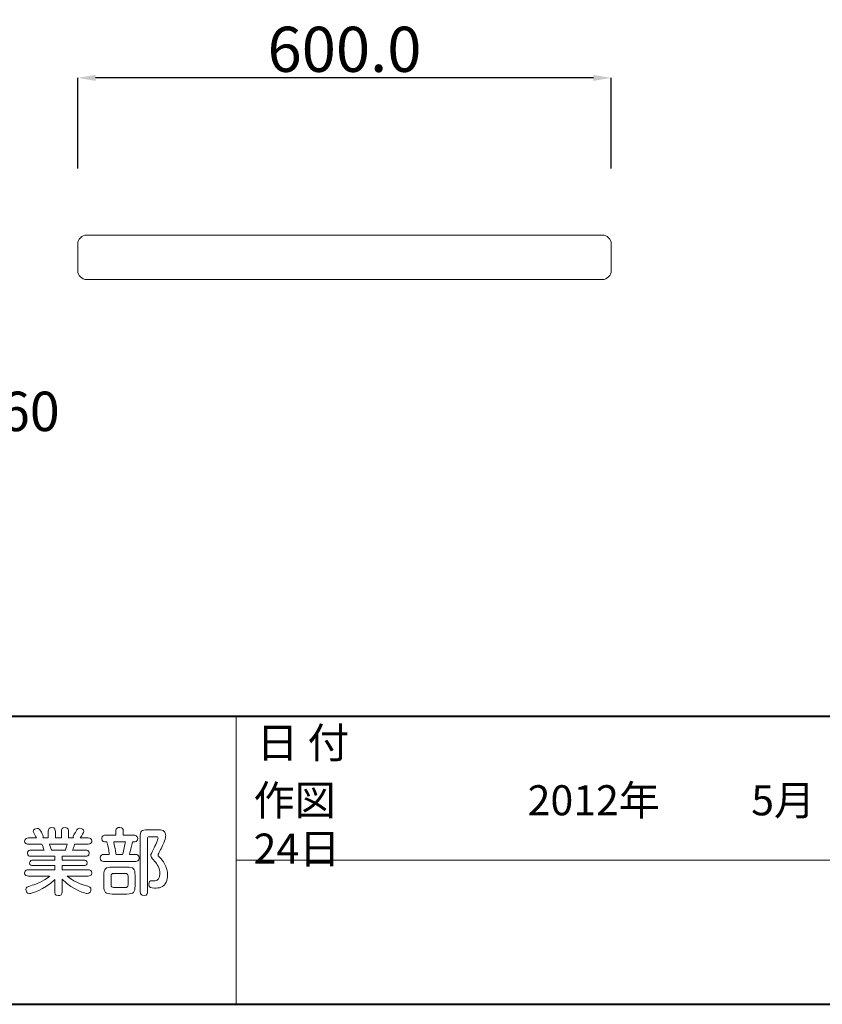
# Model space of a CAD drawing. Units: millimetres. Extents: x -303 to 302, y -211 to 213.
# Drawn here: x -222 to -155, y -211 to -129 of the extents above; entities that cross this region are included whole.
import ezdxf

# ---------------------------------------------------------------- set-up
doc = ezdxf.new("R2010")
doc.units = ezdxf.units.MM
doc.header["$LTSCALE"] = 7.5184
doc.header["$MEASUREMENT"] = 0
doc.layers.add('__0_1', color=7, linetype='Continuous')
for name, color, linetype, lineweight in [('実線0.2', 18, 'Continuous', 20), ('実線0.4', 2, 'Continuous', 40), ('寸法', 1, 'Continuous', 9)]:
    doc.layers.add(name, color=color, linetype=linetype, lineweight=lineweight)
doc.styles.add('ＭＳ Ｐゴシック', font='txt')
doc.dimstyles.new('new ver.2 31', dxfattribs={"dimtxt": 3.7592, "dimasz": 1.47991, "dimexe": 0, "dimexo": 7.4, "dimgap": 0.5, "dimtad": 1, "dimtoh": 1, "dimdec": 1, "dimlfac": 13.513514, "dimzin": 1, "dimdsep": 46, "dimtxsty": 'ＭＳ Ｐゴシック', "dimcen": 0, "dimazin": 0, "dimtfac": 1, "dimtdec": 4, "dimtix": 1, "dimtmove": 1, "dimatfit": 3, "dimfxl": 1, "dimtolj": 1, "dimtzin": 1, "dimarcsym": 0})

# ---------------------------------------------------------------- blocks, each defined once
blk = doc.blocks.new('*D15')
at = {"layer": 'Defpoints', "color": 0}
for p in [(-216.969, -133.57), (-216.969, -148.512), (-172.569, -148.512)]:
    blk.add_point(p, dxfattribs=at)
at = {"layer": '寸法', "color": 0, "lineweight": -2}
for p, q in [((-216.969, -141.112), (-216.969, -133.57)), ((-174.049, -133.57), (-215.489, -133.57)), ((-172.569, -141.112), (-172.569, -133.57))]:
    blk.add_line(p, q, dxfattribs=at)
at = {"layer": '寸法', "color": 0}
for points in [[(-215.489, -133.323), (-215.489, -133.817), (-216.969, -133.57)], [(-174.049, -133.817), (-174.049, -133.323), (-172.569, -133.57)]]:
    blk.add_solid(points, dxfattribs=at)
at = {"layer": '寸法', "color": 0, "insert": (-194.769, -131.19), "char_height": 3.7592, "attachment_point": 5, "style": 'ＭＳ Ｐゴシック'}
blk.add_mtext('\\A1;600.0', dxfattribs=at)

msp = doc.modelspace()

# ---------------------------------------------------------------- linework, layer by layer
at = {"layer": '__0_1', "color": 0, "lineweight": 0}
for points, knots in [([(-220.3986, -196.8694), (-220.4464, -196.7976), (-220.6681, -196.4083), (-220.6681, -196.3244), (-220.6681, -196.1805), (-220.5064, -196.0786), (-220.3566, -196.0786), (-220.2127, -196.0786), (-220.1588, -196.1386), (-220.051, -196.2942)], [66, 66, 66, 66, 67, 67, 67, 68, 68, 68, 69, 69, 69, 69]), ([(-220.051, -196.2942), (-219.979, -196.402), (-219.8412, -196.624), (-219.8412, -196.7376), (-219.8412, -196.8035), (-219.8712, -196.8455), (-219.8893, -196.8694)], [69, 69, 69, 69, 70, 70, 70, 71, 71, 71, 71]), ([(-219.428, -196.3181), (-219.428, -196.1083), (-219.3441, -196.0005), (-219.1163, -196.0005), (-218.8348, -196.0005), (-218.8348, -196.2405), (-218.8348, -196.3181)], [1, 1, 1, 1, 2, 2, 2, 3, 3, 3, 3]), ([(-218.3316, -196.3181), (-218.3316, -196.1264), (-218.2655, -196.0005), (-218.0259, -196.0005), (-217.7445, -196.0005), (-217.7445, -196.2464), (-217.7445, -196.3181)], [6, 6, 6, 6, 7, 7, 7, 8, 8, 8, 8]), ([(-217.319, -196.8694), (-217.331, -196.8455), (-217.3549, -196.8157), (-217.3549, -196.7557), (-217.3549, -196.6835), (-217.3249, -196.6415), (-217.3068, -196.6176)], [10, 10, 10, 10, 11, 11, 11, 12, 12, 12, 12]), ([(-217.1393, -196.3601), (-216.9954, -196.0844), (-216.9595, -196.0664), (-216.7917, -196.0664), (-216.6419, -196.0664), (-216.4741, -196.1444), (-216.4741, -196.3), (-216.4741, -196.3961), (-216.63, -196.6957), (-216.7797, -196.8694)], [13, 13, 13, 13, 14, 14, 14, 15, 15, 15, 16, 16, 16, 16]), ([(-214.6793, -197.1991), (-214.7332, -197.1991), (-214.9728, -197.1991), (-214.9728, -196.9172), (-214.9728, -196.6479), (-214.7332, -196.6415), (-214.6793, -196.6415)], [18, 18, 18, 18, 19, 19, 19, 20, 20, 20, 20]), ([(-213.7924, -196.2581), (-213.7924, -196.0488), (-213.6607, -195.9946), (-213.469, -195.9946), (-213.2414, -195.9946), (-213.1814, -196.1205), (-213.1814, -196.2581)], [1, 1, 1, 1, 2, 2, 2, 3, 3, 3, 3]), ([(-212.2828, -196.6415), (-212.2228, -196.6415), (-211.9832, -196.6479), (-211.9832, -196.9235), (-211.9832, -197.1991), (-212.2228, -197.1991), (-212.2828, -197.1991)], [5, 5, 5, 5, 6, 6, 6, 7, 7, 7, 7]), ([(-210.6651, -197.8099), (-210.5211, -197.5343), (-210.2816, -196.983), (-210.2816, -196.8752), (-210.2816, -196.7674), (-210.3955, -196.7674), (-210.4494, -196.7674)], [21, 21, 21, 21, 22, 22, 22, 23, 23, 23, 23]), ([(-210.3175, -196.1864), (-210.006, -196.1864), (-209.6525, -196.1864), (-209.6525, -196.6718), (-209.6525, -196.8157), (-209.6525, -196.9655), (-210.036, -197.768)], [5, 5, 5, 5, 6, 6, 6, 7, 7, 7, 7]), ([(-221.0816, -197.3909), (-221.2133, -197.3909), (-221.3931, -197.3426), (-221.3931, -197.1269), (-221.3931, -196.8933), (-221.1713, -196.8694), (-221.0816, -196.8694)], [63, 63, 63, 63, 64, 64, 64, 65, 65, 65, 65]), ([(-216.1026, -196.8694), (-215.977, -196.8694), (-215.7911, -196.9113), (-215.7911, -197.1333), (-215.7911, -197.2709), (-215.8931, -197.3909), (-216.1026, -197.3909)], [17, 17, 17, 17, 18, 18, 18, 19, 19, 19, 19]), ([(-220.8898, -198.3914), (-220.9977, -198.3914), (-221.1655, -198.3612), (-221.1655, -198.1456), (-221.1655, -197.8938), (-220.9437, -197.8938), (-220.8898, -197.8938)], [58, 58, 58, 58, 59, 59, 59, 60, 60, 60, 60]), ([(-216.2885, -197.8938), (-216.2285, -197.8938), (-216.0128, -197.8938), (-216.0128, -198.1456), (-216.0128, -198.3914), (-216.2285, -198.3914), (-216.2885, -198.3914)], [22, 22, 22, 22, 23, 23, 23, 24, 24, 24, 24]), ([(-214.823, -198.8168), (-214.9308, -198.8168), (-215.0986, -198.7988), (-215.0986, -198.5349), (-215.0986, -198.2534), (-214.901, -198.2534), (-214.8291, -198.2534)], [13, 13, 13, 13, 14, 14, 14, 15, 15, 15, 15]), ([(-212.1449, -198.2534), (-212.031, -198.2534), (-211.8632, -198.2714), (-211.8632, -198.5349), (-211.8632, -198.8168), (-212.061, -198.8168), (-212.1449, -198.8168)], [10, 10, 10, 10, 11, 11, 11, 12, 12, 12, 12]), ([(-210.5331, -198.8588), (-210.8626, -198.4871), (-210.8807, -198.469), (-210.8807, -198.3373), (-210.8807, -198.2236), (-210.8568, -198.1753), (-210.6651, -197.8099)], [19, 19, 19, 19, 20, 20, 20, 21, 21, 21, 21]), ([(-210.2636, -198.2114), (-210.2755, -198.2295), (-210.2875, -198.2656), (-210.2875, -198.2953), (-210.2875, -198.3373), (-210.2577, -198.3734), (-210.2277, -198.4031)], [8, 8, 8, 8, 9, 9, 9, 10, 10, 10, 10]), ([(-220.7101, -199.1759), (-220.8179, -199.1759), (-220.9737, -199.1583), (-220.9737, -198.9422), (-220.9737, -198.7388), (-220.7998, -198.7149), (-220.7101, -198.7149)], [53, 53, 53, 53, 54, 54, 54, 55, 55, 55, 55]), ([(-216.4563, -198.7149), (-216.3604, -198.7149), (-216.1926, -198.7388), (-216.1926, -198.9486), (-216.1926, -199.1642), (-216.3782, -199.1759), (-216.4563, -199.1759)], [27, 27, 27, 27, 28, 28, 28, 29, 29, 29, 29]), ([(-210.5331, -200.4341), (-210.2997, -200.4165), (-210.1318, -200.2126), (-210.1318, -199.853), (-210.1318, -199.3857), (-210.4194, -198.9905), (-210.5331, -198.8588)], [17, 17, 17, 17, 18, 18, 18, 19, 19, 19, 19]), ([(-209.7423, -199.0261), (-209.5867, -199.3257), (-209.4908, -199.6315), (-209.4908, -199.9672), (-209.4908, -200.3262), (-209.6225, -200.8175), (-210.0599, -200.9795)], [11, 11, 11, 11, 12, 12, 12, 13, 13, 13, 13]), ([(-221.0816, -200.0389), (-221.2252, -200.0389), (-221.3931, -199.9911), (-221.3931, -199.7813), (-221.3931, -199.5237), (-221.1355, -199.5237), (-221.0816, -199.5237)], [48, 48, 48, 48, 49, 49, 49, 50, 50, 50, 50]), ([(-216.1026, -199.5237), (-215.9589, -199.5237), (-215.7911, -199.5715), (-215.7911, -199.7813), (-215.7911, -200.0389), (-216.0487, -200.0389), (-216.1026, -200.0389)], [32, 32, 32, 32, 33, 33, 33, 34, 34, 34, 34]), ([(-218.8887, -200.3262), (-219.7634, -201.201), (-220.8598, -201.501), (-220.9916, -201.501), (-221.2374, -201.501), (-221.2852, -201.2312), (-221.2852, -201.1531), (-221.2852, -200.9736), (-221.2313, -200.9556), (-220.7579, -200.8058)], [43, 43, 43, 43, 44, 44, 44, 45, 45, 45, 46, 46, 46, 46]), ([(-216.4263, -200.7936), (-215.9289, -200.9497), (-215.875, -200.9678), (-215.875, -201.1531), (-215.875, -201.2849), (-215.9528, -201.4946), (-216.1865, -201.4946), (-216.2585, -201.4946), (-217.2829, -201.2849), (-218.2777, -200.3145)], [36, 36, 36, 36, 37, 37, 37, 38, 38, 38, 39, 39, 39, 39]), ([(-210.0599, -200.9795), (-210.2158, -201.0395), (-210.3655, -201.0395), (-210.5931, -201.0395), (-210.8748, -201.0395), (-211.0485, -201.0395), (-211.0485, -200.716), (-211.0485, -200.518), (-210.9765, -200.4282), (-210.7968, -200.4282), (-210.7548, -200.4282), (-210.5692, -200.4341), (-210.5331, -200.4341)], [13, 13, 13, 13, 14, 14, 14, 15, 15, 15, 16, 16, 16, 17, 17, 17, 17]), ([(-218.2777, -201.3512), (-218.2777, -201.5727), (-218.3735, -201.6683), (-218.6011, -201.6683), (-218.8887, -201.6683), (-218.8887, -201.4288), (-218.8887, -201.3512)], [40, 40, 40, 40, 41, 41, 41, 42, 42, 42, 42]), ([(-211.1624, -201.3512), (-211.1624, -201.4288), (-211.1624, -201.6624), (-211.45, -201.6624), (-211.6776, -201.6624), (-211.7734, -201.5727), (-211.7734, -201.3512)], [0, 0, 0, 0, 1, 1, 1, 2, 2, 2, 2])]:
    msp.add_open_spline(points, degree=3, knots=knots, dxfattribs=at)
for points in [[(-219.428, -196.8694), (-219.428, -196.8694), (-219.428, -196.3181), (-219.428, -196.3181)], [(-218.8348, -196.3181), (-218.8348, -196.3181), (-218.8348, -196.8694), (-218.8348, -196.8694)], [(-218.3316, -196.8694), (-218.3316, -196.8694), (-218.3316, -196.3181), (-218.3316, -196.3181)], [(-217.7445, -196.3181), (-217.7445, -196.3181), (-217.7445, -196.8694), (-217.7445, -196.8694)], [(-217.3068, -196.6176), (-217.2112, -196.4859), (-217.1812, -196.4381), (-217.1393, -196.3601)], [(-214.6793, -196.6415), (-214.6793, -196.6415), (-213.7924, -196.6415), (-213.7924, -196.6415)], [(-213.7924, -196.6415), (-213.7924, -196.6415), (-213.7924, -196.2581), (-213.7924, -196.2581)], [(-213.1814, -196.2581), (-213.1814, -196.2581), (-213.1814, -196.6415), (-213.1814, -196.6415)], [(-213.1814, -196.6415), (-213.1814, -196.6415), (-212.2828, -196.6415), (-212.2828, -196.6415)], [(-211.7734, -196.8035), (-211.7734, -196.3122), (-211.6595, -196.1864), (-211.1502, -196.1864)], [(-210.9946, -196.7674), (-211.1144, -196.7674), (-211.1624, -196.8333), (-211.1624, -196.9352)], [(-211.1502, -196.1864), (-211.1502, -196.1864), (-210.3175, -196.1864), (-210.3175, -196.1864)], [(-210.4494, -196.7674), (-210.4494, -196.7674), (-210.9946, -196.7674), (-210.9946, -196.7674)], [(-221.0816, -196.8694), (-221.0816, -196.8694), (-220.3986, -196.8694), (-220.3986, -196.8694)], [(-219.9551, -197.3909), (-219.9551, -197.3909), (-221.0816, -197.3909), (-221.0816, -197.3909)], [(-219.7754, -197.8938), (-219.8115, -197.7621), (-219.9012, -197.5045), (-219.9551, -197.3909)], [(-219.8893, -196.8694), (-219.8893, -196.8694), (-219.428, -196.8694), (-219.428, -196.8694)], [(-217.8403, -197.3909), (-217.8403, -197.3909), (-219.3141, -197.3909), (-219.3141, -197.3909)], [(-219.3141, -197.3909), (-219.2902, -197.4626), (-219.1702, -197.8163), (-219.1404, -197.8938)], [(-218.8348, -196.8694), (-218.8348, -196.8694), (-218.3316, -196.8694), (-218.3316, -196.8694)], [(-218.002, -197.8938), (-217.9301, -197.7202), (-217.8701, -197.4865), (-217.8403, -197.3909)], [(-217.7445, -196.8694), (-217.7445, -196.8694), (-217.319, -196.8694), (-217.319, -196.8694)], [(-217.229, -197.3909), (-217.3129, -197.6665), (-217.319, -197.6963), (-217.3969, -197.8938)], [(-216.1026, -197.3909), (-216.1026, -197.3909), (-217.229, -197.3909), (-217.229, -197.3909)], [(-216.7797, -196.8694), (-216.7797, -196.8694), (-216.1026, -196.8694), (-216.1026, -196.8694)], [(-214.5473, -197.1991), (-214.5473, -197.1991), (-214.6793, -197.1991), (-214.6793, -197.1991)], [(-214.3498, -198.2534), (-214.3556, -198.0378), (-214.3917, -197.828), (-214.5473, -197.1991)], [(-213.9783, -197.1991), (-213.8285, -197.9119), (-213.8105, -197.9958), (-213.7805, -198.2534)], [(-213.0077, -197.1991), (-213.0077, -197.1991), (-213.9783, -197.1991), (-213.9783, -197.1991)], [(-213.2414, -198.2534), (-213.1275, -197.8758), (-213.0436, -197.4567), (-213.0077, -197.1991)], [(-212.4086, -197.1991), (-212.4864, -197.5826), (-212.5284, -197.7202), (-212.6721, -198.2534)], [(-212.2828, -197.1991), (-212.2828, -197.1991), (-212.4086, -197.1991), (-212.4086, -197.1991)], [(-211.7734, -201.3512), (-211.7734, -201.3512), (-211.7734, -196.8035), (-211.7734, -196.8035)], [(-211.1624, -196.9352), (-211.1624, -196.9352), (-211.1624, -201.3512), (-211.1624, -201.3512)], [(-220.8898, -197.8938), (-220.8898, -197.8938), (-219.7754, -197.8938), (-219.7754, -197.8938)], [(-218.8887, -198.3914), (-218.8887, -198.3914), (-220.8898, -198.3914), (-220.8898, -198.3914)], [(-219.1404, -197.8938), (-219.1404, -197.8938), (-218.002, -197.8938), (-218.002, -197.8938)], [(-218.8887, -198.7149), (-218.8887, -198.7149), (-218.8887, -198.3914), (-218.8887, -198.3914)], [(-216.2885, -198.3914), (-216.2885, -198.3914), (-218.2777, -198.3914), (-218.2777, -198.3914)], [(-218.2777, -198.3914), (-218.2777, -198.3914), (-218.2777, -198.7149), (-218.2777, -198.7149)], [(-217.3969, -197.8938), (-217.3969, -197.8938), (-216.2885, -197.8938), (-216.2885, -197.8938)], [(-214.8291, -198.2534), (-214.8291, -198.2534), (-214.3498, -198.2534), (-214.3498, -198.2534)], [(-213.7805, -198.2534), (-213.7805, -198.2534), (-213.2414, -198.2534), (-213.2414, -198.2534)], [(-212.6721, -198.2534), (-212.6721, -198.2534), (-212.1449, -198.2534), (-212.1449, -198.2534)], [(-210.036, -197.768), (-210.0418, -197.7802), (-210.2397, -198.1695), (-210.2636, -198.2114)], [(-210.2277, -198.4031), (-209.9521, -198.691), (-209.8862, -198.7627), (-209.7423, -199.0261)], [(-220.7101, -198.7149), (-220.7101, -198.7149), (-218.8887, -198.7149), (-218.8887, -198.7149)], [(-218.8887, -199.1759), (-218.8887, -199.1759), (-220.7101, -199.1759), (-220.7101, -199.1759)], [(-218.8887, -199.5237), (-218.8887, -199.5237), (-218.8887, -199.1759), (-218.8887, -199.1759)], [(-218.2777, -198.7149), (-218.2777, -198.7149), (-216.4563, -198.7149), (-216.4563, -198.7149)], [(-216.4563, -199.1759), (-216.4563, -199.1759), (-218.2777, -199.1759), (-218.2777, -199.1759)], [(-218.2777, -199.1759), (-218.2777, -199.1759), (-218.2777, -199.5237), (-218.2777, -199.5237)], [(-212.1449, -198.8168), (-212.1449, -198.8168), (-214.823, -198.8168), (-214.823, -198.8168)], [(-221.0816, -199.5237), (-221.0816, -199.5237), (-218.8887, -199.5237), (-218.8887, -199.5237)], [(-219.2902, -200.0389), (-219.2902, -200.0389), (-221.0816, -200.0389), (-221.0816, -200.0389)], [(-220.7579, -200.8058), (-220.3925, -200.6921), (-219.9012, -200.5424), (-219.2902, -200.0389)], [(-218.2777, -199.5237), (-218.2777, -199.5237), (-216.1026, -199.5237), (-216.1026, -199.5237)], [(-216.1026, -200.0389), (-216.1026, -200.0389), (-217.8642, -200.0389), (-217.8642, -200.0389)], [(-217.8642, -200.0389), (-217.3129, -200.476), (-216.8695, -200.6502), (-216.4263, -200.7936)], [(-214.7991, -199.9789), (-214.7991, -199.434), (-214.6613, -199.2959), (-214.11, -199.2959)], [(-214.7991, -200.8536), (-214.7991, -200.8536), (-214.7991, -199.9789), (-214.7991, -199.9789)], [(-213.9841, -199.8291), (-214.1041, -199.8291), (-214.2, -199.8769), (-214.2, -200.0448)], [(-214.2, -200.0448), (-214.2, -200.0448), (-214.2, -200.776), (-214.2, -200.776)], [(-214.11, -199.2959), (-214.11, -199.2959), (-212.8818, -199.2959), (-212.8818, -199.2959)], [(-213.0016, -199.8291), (-213.0016, -199.8291), (-213.9841, -199.8291), (-213.9841, -199.8291)], [(-212.786, -200.0448), (-212.786, -199.8769), (-212.8818, -199.8291), (-213.0016, -199.8291)], [(-212.8818, -199.2959), (-212.3367, -199.2959), (-212.1989, -199.434), (-212.1989, -199.9789)], [(-212.786, -200.776), (-212.786, -200.776), (-212.786, -200.0448), (-212.786, -200.0448)], [(-212.1989, -199.9789), (-212.1989, -199.9789), (-212.1989, -200.8536), (-212.1989, -200.8536)], [(-218.8887, -201.3512), (-218.8887, -201.3512), (-218.8887, -200.3262), (-218.8887, -200.3262)], [(-218.2777, -200.3145), (-218.2777, -200.3145), (-218.2777, -201.3512), (-218.2777, -201.3512)], [(-214.11, -201.5366), (-214.6554, -201.5366), (-214.7991, -201.399), (-214.7991, -200.8536)], [(-214.2, -200.776), (-214.2, -200.9375), (-214.11, -200.9917), (-213.9841, -200.9917)], [(-213.0016, -200.9917), (-212.8818, -200.9917), (-212.786, -200.9497), (-212.786, -200.776)], [(-212.1989, -200.8536), (-212.1989, -201.3932), (-212.3306, -201.5366), (-212.8818, -201.5366)], [(-212.8818, -201.5366), (-212.8818, -201.5366), (-214.11, -201.5366), (-214.11, -201.5366)], [(-213.9841, -200.9917), (-213.9841, -200.9917), (-213.0016, -200.9917), (-213.0016, -200.9917)]]:
    msp.add_open_spline(points, degree=3, dxfattribs=at)
at = {"layer": '実線0.2', "color": 18}
for p, q in [((-216.2291, -146.6616), (-173.3091, -146.6616)), ((-216.9691, -149.6216), (-216.9691, -147.4016)), ((-172.5691, -147.4016), (-172.5691, -149.6216)), ((-173.3091, -150.3616), (-216.2291, -150.3616)), ((-203.7893, -186.7225), (-203.7893, -210.7225)), ((-203.7893, -198.7225), (266.7107, -198.7225))]:
    msp.add_line(p, q, dxfattribs=at)
for centre, start, end in [((-216.2291, -147.4016), 90, 180), ((-173.3091, -147.4016), 0, 90), ((-216.2291, -149.6216), 180, 270), ((-173.3091, -149.6216), 270, 0)]:
    msp.add_arc(centre, 0.74, start, end, dxfattribs=at)
at = {"layer": '実線0.4', "color": 18}
for p, q in [((-302.6952, -186.7225), (301.7107, -186.7225)), ((-302.6952, -210.7225), (301.7107, -210.7225))]:
    msp.add_line(p, q, dxfattribs=at)

# ---------------------------------------------------------------- texts
at = {"layer": '実線0.2', "color": 18, "attachment_point": 1, "line_spacing_factor": 0.963855}
for s, insert, char_height, width in [('{\\fMS PGothic|b0|i0|c128|p50;ウレタンマット  \\fMS PGothic|b0|i0|c0|p50;B \\fMS PGothic|b0|i0|c128|p50;KS-SQ-UM6060}', (-287.232, -159.701), 3.2821287, 79.279771), ('\\fＭＳ Ｐゴシック;日 付', (-202.0782, -187.6646), 2.54, 10.307674)]:
    msp.add_mtext(s, dxfattribs=dict(at, insert=insert, char_height=char_height, width=width))
at = {"layer": '実線0.2', "insert": (-202.3359, -192.4772), "char_height": 2.506133, "width": 55.003798, "attachment_point": 1, "line_spacing_factor": 0.963855}
msp.add_mtext('\\fＭＳ Ｐゴシック;作図\u3000\u3000\u3000\u3000   2012年\u3000\u3000 5月  24日', dxfattribs=at)

# ---------------------------------------------------------------- dimensions: what is measured, and where the dimension line sits
at = {"layer": '寸法', "color": 18}
dim = msp.add_linear_dim(base=(-216.9691, -133.57), p1=(-172.5691, -148.5116), p2=(-216.9691, -148.5116), dimstyle='new ver.2 31', dxfattribs=at)
dim.commit()
dim.dimension.update_dxf_attribs({"geometry": '*D15', "text_midpoint": (-194.7691, -131.1904)})

doc.saveas('drawing.dxf')
